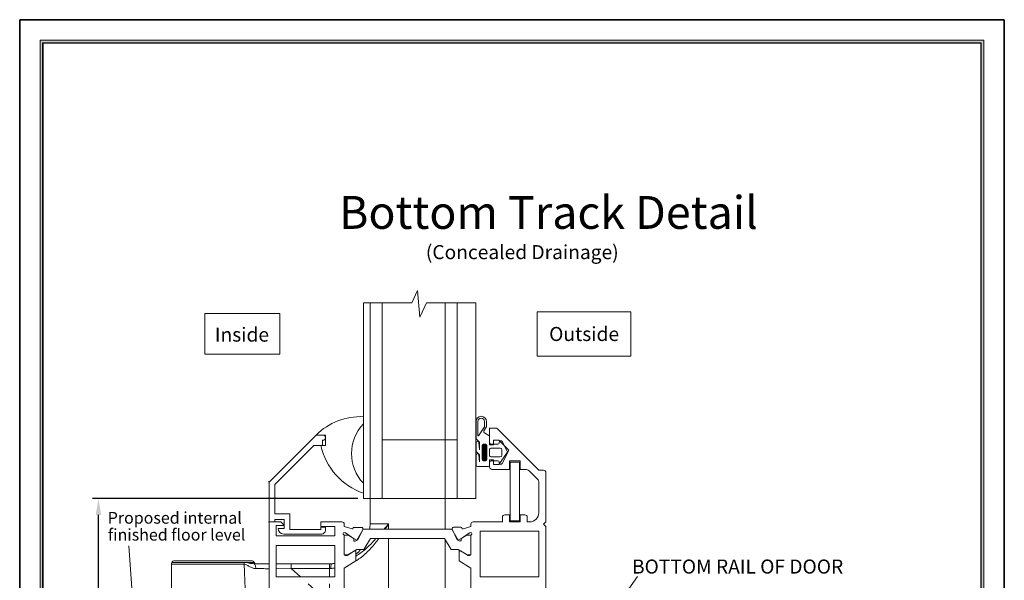
# Model space of a CAD drawing. Units: millimetres. Extents: x 0 to 210, y 0 to 297.
# Drawn here: x 0 to 210, y 177 to 297 of the extents above; entities that cross this region are included whole.
import ezdxf

# ---------------------------------------------------------------- set-up
doc = ezdxf.new("R2010")
doc.units = ezdxf.units.MM
doc.layers.get('0').update_dxf_attribs({"lineweight": 35})
doc.layers.add('Dims', color=3, linetype='Continuous', lineweight=15)
doc.layers.add('P', color=7, linetype='Continuous', lineweight=0)
doc.styles.add('ARIAL', font='ARIAL.TTF')
doc.styles.add('ISO P1', font='swisop1.ttf')
doc.styles.add('Romand', font='swromnd.ttf')
doc.dimstyles.new('ISO-25', dxfattribs={"dimtxt": 4, "dimasz": 3.5, "dimexe": 1.25, "dimexo": 1.2, "dimtad": 1, "dimdsep": 46, "dimtxsty": 'ISO P1', "dimcen": 2.5, "dimadec": 0, "dimazin": 0, "dimtfac": 1, "dimtmove": 0, "dimatfit": 3, "dimfxl": 1, "dimarcsym": 0})

# ---------------------------------------------------------------- blocks, each defined once
blk = doc.blocks.new('*D59')
at = {"color": 0, "lineweight": -2}
for p, q in [((72.11, 194.9), (15.55, 194.9)), ((16.8, 78.89), (16.8, 191.4)), ((36.43, 75.39), (15.55, 75.39))]:
    blk.add_line(p, q, dxfattribs=at)
at = {"color": 0}
for points in [[(17.39, 191.4), (16.22, 191.4), (16.8, 194.9)], [(16.22, 78.89), (17.39, 78.89), (16.8, 75.39)]]:
    blk.add_solid(points, dxfattribs=at)
at = {"layer": 'Defpoints', "color": 0}
for p in [(16.8, 194.9), (73.31, 194.9), (37.63, 75.39)]:
    blk.add_point(p, dxfattribs=at)
at = {"color": 0, "lineweight": 0, "insert": (13.81, 135.14), "char_height": 4, "attachment_point": 5, "rotation": 90, "style": 'ISO P1'}
blk.add_mtext('119.5 [4 11/16]', dxfattribs=at)
blk = doc.blocks.new('Gear')
at = {"color": 7, "linetype": 'Continuous', "lineweight": 0}
for p, q in [((1216.89, -2433.53), (1216.89, -2480.68)), ((1232.89, -2481.77), (1232.89, -2433.53)), ((1220.85, -2480.68), (1220.85, -2481.77)), ((1220.85, -2483.77), (1220.85, -2497.53)), ((1232.89, -2526.05), (1232.89, -2483.91)), ((1174.54, -2489.25), (1174.54, -2498.68)), ((1174.61, -2488.88), (1190, -2488.88)), ((1183.39, -2488.53), (1175.19, -2488.53)), ((1191.59, -2488.53), (1183.39, -2488.53)), ((1191.97, -2489.16), (1192.1, -2489.18)), ((1196.87, -2489.18), (1200.08, -2489.18)), ((1200.08, -2490.18), (1196.87, -2490.23)), ((1200.08, -2490.18), (1200.08, -2489.18)), ((1200.08, -2489.18), (1208.25, -2489.18)), ((1208.25, -2490.18), (1200.08, -2490.18)), ((1200.08, -2490.18), (1202.06, -2491.96)), ((1208.25, -2490.18), (1208.25, -2489.18)), ((1208.25, -2489.18), (1208.58, -2489.18)), ((1208.56, -2490.18), (1208.25, -2490.18)), ((1208.25, -2491.96), (1208.25, -2490.18)), ((1203.73, -2493.46), (1208.25, -2497.53)), ((1208.25, -2497.53), (1208.25, -2493.46)), ((1190.52, -2498.69), (1190.51, -2498.68)), ((1197.28, -2497.42), (1197.32, -2497.59)), ((1208.25, -2497.53), (1209.38, -2497.53)), ((1211.38, -2497.53), (1220.85, -2497.53)), ((1190.4, -2499.18), (1175.04, -2499.18)), ((1192.61, -2500.64), (1195.37, -2503.13)), ((1194.25, -2501.89), (1193.59, -2501.42)), ((1196.87, -2503.69), (1208.78, -2514.4)), ((1196.87, -2504.49), (1208.62, -2515.06)), ((1232.89, -2540.2), (1232.89, -2528.19)), ((1216.89, -2533.61), (1216.89, -2540.2)), ((1224.97, -2538.28), (1222.27, -2538.28)), ((1227.52, -2538.28), (1224.97, -2538.28)), ((1216.64, -2542.28), (1216.64, -2543.98)), ((1217.14, -2541.78), (1229.72, -2541.78)), ((1219.64, -2541.2), (1219.64, -2541.58)), ((1225.05, -2541.2), (1219.64, -2541.2)), ((1225.05, -2541.58), (1219.64, -2541.58)), ((1219.89, -2541.58), (1219.89, -2541.78)), ((1230.14, -2541.2), (1225.05, -2541.2)), ((1230.14, -2541.58), (1225.05, -2541.58)), ((1229.72, -2541.78), (1232.64, -2541.78)), ((1229.89, -2541.78), (1229.89, -2541.58)), ((1230.14, -2541.58), (1230.14, -2541.2)), ((1233.14, -2543.98), (1233.14, -2542.28)), ((1212.24, -2544.68), (1212.24, -2547.58)), ((1212.44, -2544.48), (1232.64, -2544.48)), ((1232.64, -2544.48), (1237.34, -2544.48)), ((1237.54, -2547.58), (1237.54, -2544.68)), ((1232.64, -2547.78), (1212.44, -2547.78)), ((1213.39, -2564.18), (1213.65, -2549.27)), ((1213.65, -2549.27), (1213.68, -2547.78)), ((1214.65, -2549.28), (1213.65, -2549.27)), ((1214.65, -2548.78), (1214.15, -2548.78)), ((1214.65, -2549.28), (1214.39, -2564.18)), ((1214.65, -2548.78), (1214.65, -2549.28)), ((1214.65, -2548.78), (1235.13, -2548.78)), ((1235.13, -2549.28), (1214.65, -2549.28)), ((1218.64, -2547.78), (1218.64, -2548.78)), ((1231.14, -2548.78), (1231.14, -2547.78)), ((1237.34, -2547.78), (1232.64, -2547.78)), ((1235.13, -2549.28), (1235.13, -2548.78)), ((1235.63, -2548.78), (1235.13, -2548.78)), ((1236.13, -2549.27), (1235.13, -2549.28)), ((1235.39, -2564.18), (1235.13, -2549.28)), ((1236.11, -2547.78), (1236.13, -2549.27)), ((1236.13, -2549.27), (1236.39, -2564.18)), ((1196.89, -2575.23), (1196.89, -2553.13)), ((1200.83, -2552.93), (1197.09, -2552.93)), ((1200.83, -2575.43), (1200.83, -2552.93)), ((1200.83, -2560.18), (1200.83, -2552.93)), ((1210.69, -2552.93), (1206.95, -2552.93)), ((1206.95, -2575.43), (1206.95, -2552.93)), ((1210.89, -2575.23), (1210.89, -2553.13)), ((1238.89, -2553.13), (1238.89, -2553.67)), ((1242.83, -2552.93), (1239.09, -2552.93)), ((1242.83, -2552.93), (1242.83, -2553.48)), ((1242.83, -2552.93), (1242.83, -2555.57)), ((1242.83, -2553.48), (1242.83, -2575.43)), ((1252.69, -2552.93), (1248.95, -2552.93)), ((1248.95, -2552.93), (1248.95, -2553.48)), ((1248.95, -2553.48), (1248.95, -2575.43)), ((1252.89, -2553.13), (1252.89, -2553.67)), ((1238.89, -2553.67), (1238.89, -2575.23)), ((1242.83, -2555.57), (1242.83, -2560.18)), ((1252.89, -2553.67), (1252.89, -2575.23)), ((1196.89, -2561.18), (1196.39, -2561.68)), ((1196.39, -2566.68), (1196.39, -2561.68)), ((1213.46, -2560.18), (1210.89, -2560.18)), ((1238.89, -2560.18), (1236.32, -2560.18)), ((1253.39, -2561.68), (1252.89, -2561.18)), ((1253.39, -2561.68), (1253.39, -2566.68)), ((1214.39, -2564.18), (1213.39, -2564.18)), ((1213.39, -2566.18), (1213.39, -2564.18)), ((1213.39, -2570.18), (1213.39, -2566.18)), ((1213.39, -2566.18), (1214.39, -2566.18)), ((1214.39, -2564.18), (1214.39, -2566.18)), ((1214.39, -2566.18), (1214.39, -2571.18)), ((1214.39, -2566.18), (1235.39, -2566.18)), ((1235.39, -2566.18), (1235.39, -2564.18)), ((1236.39, -2564.18), (1235.39, -2564.18)), ((1235.39, -2571.18), (1235.39, -2566.18)), ((1236.39, -2566.18), (1235.39, -2566.18)), ((1236.39, -2564.18), (1236.39, -2566.18)), ((1236.39, -2566.18), (1236.39, -2570.18)), ((1196.39, -2566.68), (1196.89, -2567.18)), ((1200.83, -2575.43), (1200.83, -2568.18)), ((1210.89, -2568.18), (1213.39, -2568.18)), ((1236.39, -2568.18), (1238.89, -2568.18)), ((1242.83, -2568.18), (1242.83, -2575.43)), ((1252.89, -2567.18), (1253.39, -2566.68)), ((1235.39, -2571.18), (1214.39, -2571.18)), ((1197.09, -2575.43), (1200.83, -2575.43)), ((1206.95, -2575.43), (1210.69, -2575.43)), ((1239.09, -2575.43), (1242.83, -2575.43)), ((1248.95, -2575.43), (1252.69, -2575.43))]:
    blk.add_line(p, q, dxfattribs=at)
at = {"color": 8, "linetype": 'Continuous', "lineweight": 0}
for p, q in [((1216.89, -2480.68), (1220.85, -2480.68)), ((1190.06, -2489.25), (1174.54, -2489.25)), ((1192.17, -2488.89), (1190.38, -2488.89)), ((1174.54, -2498.68), (1190.51, -2498.68)), ((1229.63, -2540.2), (1232.89, -2540.2)), ((1230.03, -2542.28), (1216.64, -2542.28)), ((1233.14, -2542.28), (1230.03, -2542.28)), ((1232.76, -2544.68), (1212.24, -2544.68)), ((1216.64, -2543.98), (1230.03, -2543.98)), ((1230.03, -2543.98), (1233.14, -2543.98)), ((1237.54, -2544.68), (1232.76, -2544.68)), ((1212.24, -2547.58), (1232.76, -2547.58)), ((1213.71, -2548.28), (1213.79, -2547.78)), ((1232.76, -2547.58), (1237.54, -2547.58)), ((1236, -2547.78), (1236.08, -2548.28)), ((1197.09, -2575.43), (1197.09, -2552.93)), ((1210.69, -2575.43), (1210.69, -2552.93)), ((1239.09, -2552.93), (1239.09, -2553.48)), ((1239.09, -2553.48), (1239.09, -2575.43)), ((1252.69, -2552.93), (1252.69, -2553.48)), ((1252.69, -2553.48), (1252.69, -2575.43))]:
    blk.add_line(p, q, dxfattribs=at)
at = {"color": 7, "linetype": 'Continuous', "lineweight": 0, "flags": 128}
blk.add_lwpolyline([(1192.51, -2490.21), (1192.5, -2490.01), (1192.48, -2489.82), (1192.45, -2489.64), (1192.39, -2489.48), (1192.33, -2489.35), (1192.26, -2489.25), (1192.18, -2489.2), (1192.1, -2489.18)], dxfattribs=at)
at = {"color": 8, "linetype": 'Continuous', "lineweight": 0, "flags": 128}
blk.add_lwpolyline([(1208.62, -2515.06), (1208.62, -2515.06), (1208.64, -2515.07), (1208.7, -2515.1), (1208.98, -2515.24), (1209.16, -2515.3), (1209.26, -2515.31), (1209.29, -2515.3), (1209.32, -2515.28), (1209.33, -2515.25), (1209.33, -2515.21), (1209.3, -2515.14), (1209.11, -2514.82), (1208.78, -2514.4), (1208.78, -2514.4)], dxfattribs=at)
at = {"color": 7, "linetype": 'Continuous', "lineweight": 0}
for centre, radius, start, end in [((1208.39, -2480.68), 8.5, 352.6079, 0), ((1208.39, -2480.68), 8.5, 310.2777, 319.7208), ((1175.54, -2489.25), 1, 158.3265, 180), ((1175.19, -2489.18), 0.65, 90, 153.029), ((1188.77, -2489.25), 1.29, 359.8997, 16.5207), ((1191.59, -2489.18), 0.65, 25.7715, 90), ((1192.62, -2488.68), 0.5, 205.7715, 270), ((1208.39, -2480.68), 8.5, 270, 276.7127), ((1228.47, -2489.93), 19.91, 177.8413, 180.7193), ((1175.04, -2498.68), 0.5, 180, 270), ((1199.7, -2529.29), 31.96, 97.783, 106.7118), ((1199.7, -2529.29), 31.96, 94.348, 95.076), ((1189.18, -2504.63), 5.46, 36.0664, 88.6803), ((1191.89, -2533.63), 25, 45.5936, 47.9948), ((1184.53, -2559.48), 51.18, 60.9543, 61.7216), ((1184.53, -2559.48), 51.18, 47.1567, 58.3587), ((1191.89, -2533.63), 25, 29.8326, 38.76), ((1191.89, -2533.63), 25, 23.1885, 28.38), ((1191.89, -2533.63), 25, 0.0546, 12.5732), ((1224.89, -2543.27), 5.65, 117.7009, 158.3898), ((1224.89, -2543.27), 5.65, 21.6102, 62.2991), ((1221.79, -2540.13), 4.91, 180.8413, 199.6361), ((1227.98, -2540.13), 4.91, 340.3639, 359.1587), ((1217.14, -2542.28), 0.5, 90, 180), ((1232.64, -2542.28), 0.5, 0, 90), ((1212.44, -2544.68), 0.2, 90, 180), ((1216.14, -2543.98), 0.5, 270, 0), ((1233.64, -2543.98), 0.5, 180, 270), ((1237.34, -2544.68), 0.2, 0, 90), ((1212.44, -2547.58), 0.2, 180, 270), ((1214.15, -2549.28), 0.5, 90, 179), ((1235.63, -2549.28), 0.5, 1, 90), ((1237.34, -2547.58), 0.2, 270, 0), ((1197.09, -2553.13), 0.2, 90, 180), ((1203.89, -2552.93), 3.06, 180, 0), ((1210.69, -2553.13), 0.2, 0, 90), ((1239.09, -2553.13), 0.2, 90, 180), ((1245.89, -2552.93), 3.06, 180, 0), ((1252.69, -2553.13), 0.2, 0, 90), ((1214.39, -2570.18), 1, 180, 270), ((1235.39, -2570.18), 1, 270, 0), ((1203.89, -2575.43), 3.06, 0, 180), ((1245.89, -2575.43), 3.06, 0, 180), ((1197.09, -2575.23), 0.2, 180, 270), ((1210.69, -2575.23), 0.2, 270, 0), ((1239.09, -2575.23), 0.2, 180, 270), ((1252.69, -2575.23), 0.2, 270, 0)]:
    blk.add_arc(centre, radius, start, end, dxfattribs=at)
for centre, major_axis, start_param, end_param in [((1214.15, -2549.28), (0.04, 2.5), 1.166142, 1.570796), ((1235.63, -2549.28), (-0.04, 2.5), 4.712389, 5.117043)]:
    blk.add_ellipse(centre, major_axis=major_axis, ratio=0.2, start_param=start_param, end_param=end_param, dxfattribs=at)
at = {"color": 8, "linetype": 'Continuous', "lineweight": 0}
for points, knots in [([(1219.93, -2481.77), (1220.11, -2481.56), (1220.41, -2481.2), (1220.72, -2480.84), (1220.85, -2480.68), (1220.85, -2480.68)], [0.8829425, 0.8829425, 0.8829425, 0.8829425, 0.9493163, 0.998585, 1, 1, 1, 1]), ([(1213.88, -2487.57), (1213.98, -2487.51), (1214.83, -2486.96), (1216.3, -2485.78), (1217.54, -2484.49), (1218.16, -2483.81), (1218.19, -2483.77)], [0.1996375, 0.1996375, 0.1996375, 0.1996375, 0.2281517, 0.4403773, 0.6532515, 0.6658187, 0.6658187, 0.6658187, 0.6658187]), ([(1190.38, -2488.89), (1190.43, -2488.9), (1190.88, -2488.96), (1191.38, -2489.12), (1191.86, -2489.16), (1191.97, -2489.16)], [0, 0, 0, 0, 0.093047, 0.802534, 1, 1, 1, 1]), ([(1193.59, -2501.42), (1193.42, -2501.29), (1193.15, -2501.09), (1192.85, -2500.85), (1192.71, -2500.73), (1192.64, -2500.67), (1192.61, -2500.64), (1192.6, -2500.64), (1192.6, -2500.64), (1192.6, -2500.64)], [0, 0, 0, 0, 0.507259, 0.76085, 0.887733, 0.951325, 0.983389, 0.99457, 1, 1, 1, 1]), ([(1219.33, -2521.95), (1219.16, -2523.26), (1218.96, -2524.69), (1218.71, -2526.08), (1218.69, -2526.19)], [0, 0, 0, 0, 0.2840925, 0.3082495, 0.3082495, 0.3082495, 0.3082495]), ([(1218.29, -2528.19), (1218.18, -2528.7), (1217.91, -2529.92), (1217.48, -2531.56), (1217.12, -2532.84), (1216.94, -2533.44), (1216.88, -2533.66), (1216.89, -2533.62), (1216.89, -2533.61)], [0.4578215, 0.4578215, 0.4578215, 0.4578215, 0.5733422, 0.7383432, 0.8588216, 0.9295686, 0.9882072, 1, 1, 1, 1]), ([(1216.2, -2548.78), (1216.2, -2548.74), (1216.2, -2548.68), (1216.2, -2548.29), (1216.2, -2547.92), (1216.2, -2547.78)], [0, 0, 0, 0, 0.37902, 0.75804, 1, 1, 1, 1]), ([(1233.59, -2548.78), (1233.59, -2548.74), (1233.59, -2548.68), (1233.59, -2548.29), (1233.59, -2547.92), (1233.59, -2547.78)], [0, 0, 0, 0, 0.37902, 0.75804, 1, 1, 1, 1])]:
    blk.add_open_spline(points, degree=3, knots=knots, dxfattribs=at)
at = {"color": 7, "linetype": 'Continuous', "lineweight": 0}
for points, knots in [([(1220.85, -2480.68), (1220.85, -2480.68), (1220.74, -2480.86), (1220.51, -2481.22), (1220.27, -2481.58), (1220.15, -2481.77)], [0, 0, 0, 0, 0.001171, 0.03945419, 0.08153737, 0.08153737, 0.08153737, 0.08153737]), ([(1218.78, -2483.77), (1218.66, -2483.93), (1217.99, -2484.83), (1216.67, -2486.4), (1215.08, -2487.79), (1214.1, -2488.45), (1213.88, -2488.58)], [0.2330618, 0.2330618, 0.2330618, 0.2330618, 0.2712229, 0.442511, 0.6132874, 0.6599651, 0.6599651, 0.6599651, 0.6599651]), ([(1190, -2488.88), (1190.09, -2488.88), (1190.21, -2488.88), (1190.33, -2488.89), (1190.38, -2488.89), (1190.38, -2488.89)], [0, 0, 0, 0, 0.662843, 0.968909, 1, 1, 1, 1]), ([(1190.51, -2498.68), (1190.41, -2497.11), (1190.21, -2493.97), (1190.11, -2490.83), (1190.06, -2489.25)], [0, 0, 0, 0, 0.499637, 1, 1, 1, 1]), ([(1192.51, -2490.21), (1192.48, -2490.21), (1192.24, -2490.2), (1191.75, -2490.09), (1191.11, -2489.77), (1190.56, -2489.39), (1190.21, -2489.29), (1190.06, -2489.25)], [0, 0, 0, 0, 0.026064, 0.248909, 0.520227, 0.792346, 1, 1, 1, 1]), ([(1192.1, -2489.18), (1192.51, -2489.18), (1193.35, -2489.18), (1194.45, -2489.18), (1195.13, -2489.18), (1195.35, -2489.18), (1195.37, -2489.18)], [0, 0, 0, 0, 0.340032, 0.6899042, 0.8445053, 0.8603079, 0.8603079, 0.8603079, 0.8603079]), ([(1195.37, -2490.24), (1195.18, -2490.24), (1194.6, -2490.23), (1193.62, -2490.22), (1192.88, -2490.22), (1192.51, -2490.21)], [0.1407103, 0.1407103, 0.1407103, 0.1407103, 0.3098888, 0.6500228, 1, 1, 1, 1]), ([(1190.4, -2499.18), (1190.37, -2499.17), (1190.35, -2499.17), (1190.35, -2499.15), (1190.36, -2499.14), (1190.38, -2499.13), (1190.39, -2499.12), (1190.43, -2499.1), (1190.48, -2499.07), (1190.54, -2499.03), (1190.58, -2498.98), (1190.61, -2498.92), (1190.61, -2498.85), (1190.59, -2498.76), (1190.54, -2498.71), (1190.52, -2498.69)], [0, 0, 0, 0, 0.249513, 0.314963, 0.34716, 0.375338, 0.407199, 0.423359, 0.500195, 0.563312, 0.624312, 0.683004, 0.748697, 0.872684, 1, 1, 1, 1]), ([(1190.52, -2498.69), (1190.94, -2498.57), (1191.78, -2498.32), (1193.49, -2498), (1194.74, -2497.83), (1195.37, -2497.76)], [0, 0, 0, 0, 0.25, 0.5, 0.747952, 0.747952, 0.747952, 0.747952]), ([(1197.32, -2497.59), (1197.38, -2498.06), (1197.51, -2499.02), (1197.3, -2500.28), (1197.02, -2501), (1196.87, -2501.27)], [0, 0, 0, 0, 0.2497369, 0.5002721, 0.6657135, 0.6657135, 0.6657135, 0.6657135]), ([(1209.38, -2502.18), (1209.22, -2501.27), (1208.88, -2499.71), (1208.44, -2498.18), (1208.25, -2497.53)], [0.7256303, 0.7256303, 0.7256303, 0.7256303, 0.8841504, 1, 1, 1, 1]), ([(1220.85, -2497.53), (1220.83, -2499.77), (1220.8, -2504.26), (1220.47, -2510.58), (1219.97, -2516.48), (1219.54, -2520.13), (1219.33, -2521.95)], [0, 0, 0, 0, 0.274256, 0.548968, 0.774286, 1, 1, 1, 1]), ([(1189.38, -2499.19), (1189.49, -2499.19), (1189.8, -2499.19), (1190.2, -2499.27), (1190.53, -2499.36), (1190.82, -2499.47), (1190.88, -2499.5), (1190.94, -2499.53), (1190.93, -2499.52), (1190.91, -2499.51), (1190.89, -2499.5), (1190.85, -2499.49), (1190.76, -2499.44), (1190.58, -2499.37), (1190.34, -2499.27), (1190.16, -2499.22), (1190.07, -2499.19)], [0, 0, 0, 0, 0.112024, 0.289672, 0.467402, 0.589528, 0.705885, 0.755698, 0.76188, 0.768039, 0.793584, 0.80882, 0.823632, 0.872009, 0.937768, 1, 1, 1, 1]), ([(1190.87, -2499.5), (1190.89, -2499.5), (1190.91, -2499.51), (1190.91, -2499.51), (1190.94, -2499.53), (1190.99, -2499.55), (1191.15, -2499.63), (1191.54, -2499.84), (1192, -2500.13), (1192.3, -2500.4), (1192.4, -2500.49)], [0, 0, 0, 0, 0.084253, 0.162907, 0.201678, 0.223168, 0.257822, 0.453171, 0.813985, 1, 1, 1, 1]), ([(1195.37, -2502.56), (1195.36, -2502.56), (1195.22, -2502.48), (1194.83, -2502.31), (1194.49, -2502.06), (1194.25, -2501.89)], [0.2193671, 0.2193671, 0.2193671, 0.2193671, 0.2489156, 0.4981845, 1, 1, 1, 1])]:
    blk.add_open_spline(points, degree=3, knots=knots, dxfattribs=at)
for points in [[(1209.38, -2490.12), (1209.11, -2490.15), (1208.84, -2490.16), (1208.56, -2490.18)], [(1208.58, -2489.18), (1208.84, -2489.16), (1209.11, -2489.14), (1209.38, -2489.12)], [(1196.87, -2495.58), (1197.01, -2496.19), (1197.14, -2496.8), (1197.28, -2497.42)], [(1196.87, -2497.62), (1197.02, -2497.61), (1197.17, -2497.6), (1197.32, -2497.59)], [(1194.25, -2501.89), (1194.01, -2501.49), (1193.52, -2500.69), (1192.56, -2499.84), (1191.51, -2499.28), (1190.77, -2499.21), (1190.4, -2499.18)], [(1208.78, -2514.4), (1208.99, -2513.52), (1209.21, -2512.64), (1209.38, -2511.73)], [(1213.71, -2548.28), (1213.75, -2548.42), (1213.82, -2548.7), (1213.74, -2548.95), (1213.7, -2549.07)], [(1236.09, -2549.07), (1236.05, -2548.95), (1235.97, -2548.7), (1236.04, -2548.42), (1236.08, -2548.28)]]:
    blk.add_open_spline(points, degree=3, dxfattribs=at)

msp = doc.modelspace()

# ---------------------------------------------------------------- hatches: boundary and pattern name
h = msp.add_hatch(color=256)
h.set_gradient(color1=(0, 0, 1), color2=(0, 0, 1))
h.paths.add_polyline_path([(4.4, 4.4), (205.6, 4.4), (205.6, 292.6), (4.4, 292.6)])
h.paths.add_polyline_path([(4.9, 4.9), (205.1, 4.9), (205.1, 292.1), (4.9, 292.1)], flags=16)

# ---------------------------------------------------------------- linework, layer by layer
for p, q in [((0, 297), (0, 0)), ((210, 297), (0, 297)), ((210, 0), (210, 297))]:
    msp.add_line(p, q)
at = {"lineweight": 0, "ltscale": 12.5}
for p, q in [((83.629, 236.638), (84.816, 239.276)), ((84.816, 239.276), (85.375, 233.548)), ((73.311, 236.638), (73.311, 194.899)), ((73.311, 236.638), (83.629, 236.638)), ((77.313, 194.899), (77.313, 236.638)), ((85.375, 233.548), (86.772, 236.638)), ((86.772, 236.638), (97.321, 236.638)), ((93.319, 236.638), (93.319, 194.899)), ((97.321, 194.899), (97.321, 236.638)), ((73.31, 212.34), (73.31, 210.8)), ((53.203, 198.42), (63.207, 208.424)), ((63.207, 208.424), (64.658, 208.424)), ((65.242, 208.438), (63.242, 208.438)), ((65.242, 206.238), (65.242, 208.438)), ((100.222, 209.925), (100.222, 206.324)), ((101.537, 209.925), (100.222, 209.925)), ((101.537, 209.925), (100.222, 209.925)), ((100.222, 209.925), (100.222, 206.324)), ((101.891, 209.779), (110.748, 200.921)), ((62.704, 206.224), (54.404, 197.923)), ((64.308, 206.224), (62.704, 206.224)), ((64.242, 206.238), (65.242, 206.238)), ((64.558, 207.324), (64.558, 206.474)), ((64.658, 207.324), (64.558, 207.324)), ((77.313, 207.404), (93.319, 207.404)), ((100.222, 206.324), (101.023, 206.324)), ((101.022, 206.324), (101.022, 207.324)), ((102.223, 207.324), (101.023, 207.324)), ((101.023, 206.324), (101.023, 207.324)), ((102.223, 207.324), (104.334, 205.213)), ((102.223, 202.122), (104.334, 205.213)), ((102.223, 202.122), (104.334, 205.213)), ((100.222, 203.122), (100.222, 201.622)), ((101.023, 203.122), (100.222, 203.122)), ((100.222, 203.122), (100.222, 201.622)), ((101.022, 202.122), (101.022, 203.122)), ((101.023, 202.122), (101.023, 203.122)), ((102.223, 202.122), (101.023, 202.122)), ((106.766, 202.922), (104.465, 202.922)), ((104.465, 202.922), (104.465, 201.122)), ((104.615, 202.672), (106.616, 202.672)), ((104.615, 190.167), (104.615, 202.672)), ((106.616, 202.672), (106.616, 190.167)), ((106.766, 201.122), (106.766, 202.922)), ((100.722, 201.122), (104.465, 201.122)), ((106.766, 201.122), (107.926, 201.122)), ((108.634, 200.828), (110.433, 199.029)), ((111.727, 200.921), (110.748, 200.921)), ((112.227, 189.917), (112.227, 200.421)), ((53.203, 189.917), (53.203, 198.42)), ((54.404, 191.618), (54.404, 197.923)), ((73.31, 198.156), (73.31, 196.033)), ((110.726, 191.918), (110.726, 198.321)), ((73.311, 194.899), (77.313, 194.899)), ((77.313, 194.899), (93.319, 194.899)), ((93.319, 194.899), (97.321, 194.899)), ((57.605, 191.618), (54.404, 191.618)), ((57.605, 188.316), (57.605, 191.618)), ((103.465, 191.418), (104.465, 191.418)), ((104.465, 191.418), (104.465, 189.917)), ((106.766, 189.917), (106.766, 191.418)), ((106.766, 191.418), (107.767, 191.418)), ((54.404, 189.917), (53.203, 189.917)), ((53.203, 189.917), (53.203, 137.396)), ((53.203, 189.917), (55.704, 189.917)), ((56.405, 190.417), (54.404, 190.417)), ((54.404, 190.417), (54.404, 189.917)), ((56.404, 189.117), (54.704, 189.117)), ((54.704, 189.117), (54.704, 186.916)), ((55.704, 189.917), (56.404, 189.217)), ((56.404, 189.217), (56.404, 189.117)), ((56.405, 190.417), (56.405, 188.516)), ((56.405, 189.217), (56.405, 189.117)), ((64.207, 188.917), (64.207, 189.917)), ((64.207, 189.917), (68.709, 189.917)), ((69.209, 189.417), (69.209, 188.967)), ((96.221, 189.417), (96.221, 188.967)), ((102.965, 189.917), (96.721, 189.917)), ((102.965, 189.917), (102.965, 190.917)), ((104.465, 189.917), (106.766, 189.917)), ((106.616, 190.167), (104.615, 190.167)), ((108.267, 190.917), (108.267, 189.917)), ((108.267, 189.917), (108.726, 189.917)), ((111.727, 189.417), (112.227, 189.917)), ((112.227, 188.917), (111.727, 189.417)), ((54.704, 186.916), (67.209, 186.916)), ((56.405, 188.516), (55.104, 188.516)), ((56.305, 187.316), (64.408, 187.316)), ((64.208, 188.316), (57.605, 188.316)), ((67.209, 188.917), (64.207, 188.917)), ((64.208, 188.817), (64.208, 188.316)), ((65.208, 188.817), (64.208, 188.817)), ((65.208, 188.116), (65.208, 188.817)), ((67.209, 186.916), (67.209, 188.917)), ((69.209, 188.967), (70.877, 188.441)), ((69.209, 187.666), (69.491, 187.563)), ((69.209, 187.101), (69.971, 187.101)), ((69.209, 187.101), (69.209, 182.899)), ((69.209, 183.064), (69.209, 186.936)), ((69.491, 187.563), (71.204, 186.36)), ((71.877, 186), (69.971, 187.101)), ((71.155, 188.617), (71.134, 188.56)), ((72.903, 188.746), (71.343, 188.748)), ((71.877, 186), (73.263, 188.401)), ((72.123, 186.071), (73.175, 188.318)), ((73.263, 188.401), (92.167, 188.401)), ((93.553, 186), (92.167, 188.401)), ((93.294, 186.095), (92.261, 188.351)), ((92.535, 188.776), (94.096, 188.766)), ((93.553, 186), (95.459, 187.101)), ((95.938, 187.565), (94.215, 186.376)), ((94.283, 188.633), (94.303, 188.576)), ((96.221, 188.967), (94.559, 188.455)), ((96.22, 187.101), (95.459, 187.101)), ((96.221, 187.666), (95.938, 187.565)), ((96.22, 187.101), (96.22, 182.899)), ((96.221, 183.064), (96.221, 186.936)), ((98.221, 187.916), (110.726, 187.916)), ((98.221, 178.212), (98.221, 187.916)), ((110.726, 187.916), (110.726, 178.212)), ((112.227, 188.917), (112.227, 137.396)), ((54.704, 184.915), (67.209, 184.915)), ((54.704, 184.915), (54.704, 178.212)), ((67.209, 178.212), (67.209, 184.915)), ((71.288, 186.178), (71.273, 186.008)), ((71.557, 185.809), (72.123, 186.071)), ((74.798, 186.401), (73.412, 184)), ((90.632, 186.401), (74.798, 186.401)), ((90.632, 186.401), (92.018, 184)), ((93.858, 185.828), (93.294, 186.095)), ((94.13, 186.195), (94.143, 186.025)), ((69.971, 182.899), (69.209, 182.899)), ((69.509, 182.764), (69.81, 182.764)), ((69.81, 182.764), (71.406, 183.739)), ((69.971, 182.899), (71.877, 184)), ((71.71, 183.568), (71.71, 181.58)), ((73.412, 184), (71.877, 184)), ((92.018, 184), (93.553, 184)), ((95.459, 182.899), (93.553, 184)), ((93.72, 183.568), (93.72, 181.58)), ((95.62, 182.764), (94.024, 183.739)), ((95.459, 182.899), (96.22, 182.899)), ((95.921, 182.764), (95.62, 182.764)), ((69.209, 180.054), (71.71, 181.58)), ((96.22, 180.054), (93.72, 181.58)), ((69.209, 180.054), (69.209, 150.311)), ((96.22, 180.054), (96.22, 150.311)), ((67.209, 178.212), (54.704, 178.212)), ((110.726, 178.212), (98.221, 178.212))]:
    msp.add_line(p, q, dxfattribs=at)
at = {"lineweight": 0}
for p, q in [((39.468, 234.345, 234.373), (39.468, 225.682, 234.373)), ((55.495, 234.345, 234.373), (39.468, 234.345, 234.373)), ((55.495, 225.682, 234.373), (55.495, 234.345, 234.373)), ((110.398, 234.684, 234.373), (110.398, 225.278, 234.373)), ((130.323, 234.684, 234.373), (110.398, 234.684, 234.373)), ((130.323, 225.278, 234.373), (130.323, 234.684, 234.373)), ((39.468, 225.682, 234.373), (55.495, 225.682, 234.373)), ((110.398, 225.278, 234.373), (130.323, 225.278, 234.373)), ((26.698, 136.842), (23.304, 184.827, 0))]:
    msp.add_line(p, q, dxfattribs=at)
at = {"color": 0, "lineweight": 0, "ltscale": 0.06}
for p, q in [((97.336, 207.769, 471.896), (97.327, 211.321, 471.896)), ((97.735, 208.293, 471.896), (97.727, 211.322, 471.896)), ((99.106, 210.199, 471.896), (97.827, 208.266, 471.896)), ((99.507, 210.085, 471.896), (99.011, 209.335, 471.896)), ((99.153, 211.314, 471.896), (99.156, 210.365, 471.896)), ((99.554, 211.315, 471.896), (99.556, 210.251, 471.896)), ((99.113, 208.909, 471.896), (100.085, 208.352, 471.896)), ((100.235, 208.092, 471.896), (100.235, 206.765, 471.896)), ((97.333, 205.092, 471.896), (97.333, 206.792, 471.896)), ((97.933, 206.793, 471.896), (98.054, 205.326, 471.896)), ((98.074, 205.327, 471.896), (98.074, 206.784, 471.896)), ((99.196, 206.465, 471.896), (98.654, 205.922, 471.896)), ((99.442, 206.441, 471.896), (98.654, 205.653, 471.896)), ((99.6, 206.329, 471.896), (98.654, 205.383, 471.896)), ((98.654, 203.263, 471.896), (98.654, 206.165, 471.896)), ((99.654, 206.114, 471.896), (98.654, 205.114, 471.896)), ((99.654, 205.845, 471.896), (98.654, 204.844, 471.896)), ((98.917, 206.455, 471.896), (98.664, 206.202, 471.896)), ((98.954, 206.465, 471.896), (99.354, 206.465, 471.896)), ((99.654, 206.165, 471.896), (99.654, 203.263, 471.896)), ((100.535, 206.465, 471.896), (101.985, 206.465, 471.896)), ((102.235, 206.715, 471.896), (102.235, 206.869, 471.896)), ((102.894, 207.034, 471.896), (104.048, 204.879, 471.896)), ((97.333, 202.013, 471.896), (97.333, 204.177, 471.896)), ((97.933, 204.178, 471.896), (98.054, 202.711, 471.896)), ((98.074, 202.712, 471.896), (98.074, 204.103, 471.896)), ((99.654, 205.575, 471.896), (98.654, 204.575, 471.896)), ((99.654, 205.306, 471.896), (98.654, 204.305, 471.896)), ((99.654, 205.036, 471.896), (98.654, 204.036, 471.896)), ((99.654, 204.767, 471.896), (98.654, 203.766, 471.896)), ((99.654, 204.497, 471.896), (98.654, 203.497, 471.896)), ((99.654, 204.228, 471.896), (98.665, 203.238, 471.896)), ((99.654, 203.958, 471.896), (98.746, 203.05, 471.896)), ((104.048, 204.549, 471.896), (102.894, 202.394, 471.896)), ((99.935, 201.713, 471.896), (97.633, 201.713, 471.896)), ((99.654, 203.689, 471.896), (98.936, 202.971, 471.896)), ((99.354, 202.963, 471.896), (98.954, 202.963, 471.896)), ((99.654, 203.419, 471.896), (99.199, 202.963, 471.896)), ((99.574, 203.069, 471.896), (99.548, 203.044, 471.896)), ((100.235, 202.663, 471.896), (100.235, 202.013, 471.896)), ((101.985, 202.963, 471.896), (100.535, 202.963, 471.896)), ((102.235, 202.559, 471.896), (102.235, 202.713, 471.896))]:
    msp.add_line(p, q, dxfattribs=at)
at = {"color": 0, "lineweight": 0}
for p, q in [((97.986, 206.996, 471.896), (97.424, 207.557, 471.896)), ((97.421, 204.88, 471.896), (97.986, 204.315, 471.896)), ((100.235, 205.414, 471.896), (100.235, 204.014, 471.896)), ((102.486, 205.664, 471.896), (100.485, 205.664, 471.896)), ((100.485, 203.764, 471.896), (102.486, 203.764, 471.896)), ((102.836, 204.114, 471.896), (102.836, 205.314, 471.896))]:
    msp.add_line(p, q, dxfattribs=at)
at = {"color": 0, "linetype": 'Continuous', "lineweight": 0}
for p, q in [((53.125, 198.558), (53.093, 198.535)), ((53.093, 198.535), (53.203, 198.42)), ((53.203, 198.42), (53.125, 198.558))]:
    msp.add_line(p, q, dxfattribs=at)
at = {"lineweight": 0, "ltscale": 12.5}
for centre, radius, start, end in [((72.624, 199.169), 13.189, 87.01716, 135.34613), ((79.959, 204.478), 9.175, 136.44217, 223.55783), ((64.658, 207.874), 0.55, 0, 90), ((101.537, 209.425), 0.5, 45, 90), ((77.841, 209.191), 13.916, 192.25466, 250.99795), ((64.308, 206.474), 0.25, 270, 0), ((64.658, 207.874), 0.55, 270, 0), ((100.722, 201.622), 0.5, 180, 270), ((107.926, 200.121), 1, 45, 90), ((111.727, 200.421), 0.5, 0, 90), ((109.726, 198.321), 1, 0, 45), ((103.465, 190.917), 0.5, 90, 180), ((107.767, 190.917), 0.5, 0, 90), ((108.726, 191.918), 2.001, 270, 0), ((68.709, 189.417), 0.5, 0, 90), ((96.721, 189.417), 0.5, 90, 180), ((56.305, 188.516), 1.2, 180, 270), ((64.408, 188.116), 0.8, 270, 0), ((69.309, 187.383), 0.3, 109.47122, 228.18969), ((68.909, 186.936), 0.3, 0, 48.18969), ((70.946, 188.629), 0.2, 249.91285, 339.91285), ((71.343, 188.548), 0.2, 89.91285, 159.91285), ((72.903, 188.446), 0.3, 334.91285, 89.91285), ((92.533, 188.476), 0.3, 89.61713, 204.61713), ((94.095, 188.566), 0.2, 19.61713, 89.61713), ((94.492, 188.643), 0.2, 199.61713, 289.61713), ((96.121, 187.383), 0.3, 311.81031, 70.52878), ((96.521, 186.936), 0.3, 131.81031, 180), ((71.089, 186.196), 0.2, 354.91285, 54.91285), ((71.472, 185.99), 0.2, 174.91285, 294.91285), ((93.944, 186.009), 0.2, 244.61713, 4.61713), ((94.329, 186.212), 0.2, 124.61713, 184.61713), ((69.509, 183.064), 0.3, 180, 270), ((71.51, 183.568), 0.2, 0, 121.4), ((93.92, 183.568), 0.2, 58.6, 180), ((95.921, 183.064), 0.3, 270, 0)]:
    msp.add_arc(centre, radius, start, end, dxfattribs=at)
at = {"color": 0, "lineweight": 0}
for centre, radius, start, end in [((98.44, 211.318, 471.896), 1.113, 359.86842, 179.86842), ((98.44, 211.318, 471.896), 0.713, 359.86842, 179.86842), ((97.637, 207.77, 471.896), 0.3, 180.14977, 225), ((97.774, 206.784, 471.896), 0.3, 0, 45), ((97.633, 205.092, 471.896), 0.3, 180, 225), ((97.774, 204.103, 471.896), 0.3, 0, 45), ((100.485, 205.414, 471.896), 0.25, 90, 180), ((100.485, 204.014, 471.896), 0.25, 180, 270), ((102.486, 205.314, 471.896), 0.35, 0, 90), ((102.486, 204.114, 471.896), 0.35, 270, 0)]:
    msp.add_arc(centre, radius, start, end, dxfattribs=at)
at = {"color": 0, "lineweight": 0, "ltscale": 0.06}
for centre, radius, start, end in [((98.856, 210.364, 471.896), 0.3, 326.50421, 0.14977), ((99.256, 210.25, 471.896), 0.3, 326.5613, 0.14977), ((97.785, 208.293, 471.896), 0.05, 180.14977, 326.50421), ((99.262, 209.169, 471.896), 0.3, 146.5613, 240.19325), ((99.935, 208.092, 471.896), 0.3, 0, 60), ((97.633, 206.792, 471.896), 0.3, 0.19939, 180), ((98.954, 206.165, 471.896), 0.3, 90, 180), ((99.354, 206.165, 471.896), 0.3, 0, 90), ((100.535, 206.765, 471.896), 0.3, 180, 270), ((101.985, 206.715, 471.896), 0.25, 270, 0), ((102.586, 206.869, 471.896), 0.35, 28.15619, 180), ((97.633, 204.177, 471.896), 0.3, 0.19939, 180), ((98.064, 205.327, 471.896), 0.01, 184.69129, 0), ((103.739, 204.714, 471.896), 0.35, 331.84381, 28.15619), ((97.633, 202.013, 471.896), 0.3, 180, 270), ((98.064, 202.712, 471.896), 0.01, 184.69129, 0.00001), ((98.954, 203.263, 471.896), 0.3, 180, 270), ((99.354, 203.263, 471.896), 0.3, 270, 0), ((99.935, 202.013, 471.896), 0.3, 270, 0), ((100.535, 202.663, 471.896), 0.3, 90, 180), ((101.985, 202.713, 471.896), 0.25, 0, 90), ((102.586, 202.559, 471.896), 0.35, 180, 331.84381)]:
    msp.add_arc(centre, radius, start, end, dxfattribs=at)
at = {"lineweight": 0}
msp.add_point((53.203, 189.917), dxfattribs=at)
at = {"layer": 'Dims', "color": 0, "lineweight": 0}
msp.add_line((118.065, 159.15, 0), (131.796, 178.246, 0), dxfattribs=at)
at = {"layer": 'P'}
for points in [[(4.4, 4.4), (205.6, 4.4), (205.6, 292.6), (4.4, 292.6)], [(4.9, 4.9), (205.1, 4.9), (205.1, 292.1), (4.9, 292.1)], [(5.001, 5.001), (204.999, 5.001), (204.999, 291.999), (5.001, 291.999)]]:
    msp.add_lwpolyline(points, close=True, dxfattribs=at)
msp.add_lwpolyline([(5, 5), (205, 5), (205, 292), (5, 292), (5, 5)], dxfattribs=at)

# ---------------------------------------------------------------- block references
at = {"lineweight": 0}
msp.add_blockref('Gear', (-1142.17, 2670.17), dxfattribs=at)

# ---------------------------------------------------------------- texts
at = {"color": 0, "style": 'ARIAL'}
msp.add_text('Bottom Track Detail', height=7.0028, dxfattribs=at).set_placement((68.099, 252.401, 470.682))
at = {"lineweight": 0, "style": 'ARIAL'}
for s, p in [('Inside', (41.631, 228.355, 234.431)), ('Outside', (112.92, 228.487, 234.431))]:
    msp.add_text(s, height=3.0012, dxfattribs=at).set_placement(p)
at = {"lineweight": 0, "ltscale": 12.5, "style": 'ISO P1'}
for s, p in [('Proposed internal', (18.78, 189.535)), ('finished floor level', (18.827, 185.934))]:
    msp.add_text(s, height=2.501, dxfattribs=at).set_placement(p)
at = {"layer": 'Dims', "color": 0, "ltscale": 12.5, "style": 'Romand'}
msp.add_text('(Concealed Drainage)', height=3.0012, dxfattribs=at).set_placement((86.627, 245.942, 237.523))
at = {"layer": 'Dims', "color": 0, "lineweight": 0, "ltscale": 12.5, "style": 'Romand'}
msp.add_text('BOTTOM RAIL OF DOOR', height=3.0012, dxfattribs=at).set_placement((130.592, 178.894, 6.3))

# ---------------------------------------------------------------- dimensions: what is measured, and where the dimension line sits
at = {"lineweight": 0}
dim = msp.add_linear_dim(base=(16.804, 194.899), p1=(37.627, 75.385, 0), p2=(73.311, 194.899), angle=90, dimstyle='ISO-25', override={"dimdec": 1}, dxfattribs=at)
dim.commit()
dim.dimension.update_dxf_attribs({"geometry": '*D59', "text_midpoint": (16.804, 135.142), "dimtype": 128})

doc.saveas('drawing.dxf')
